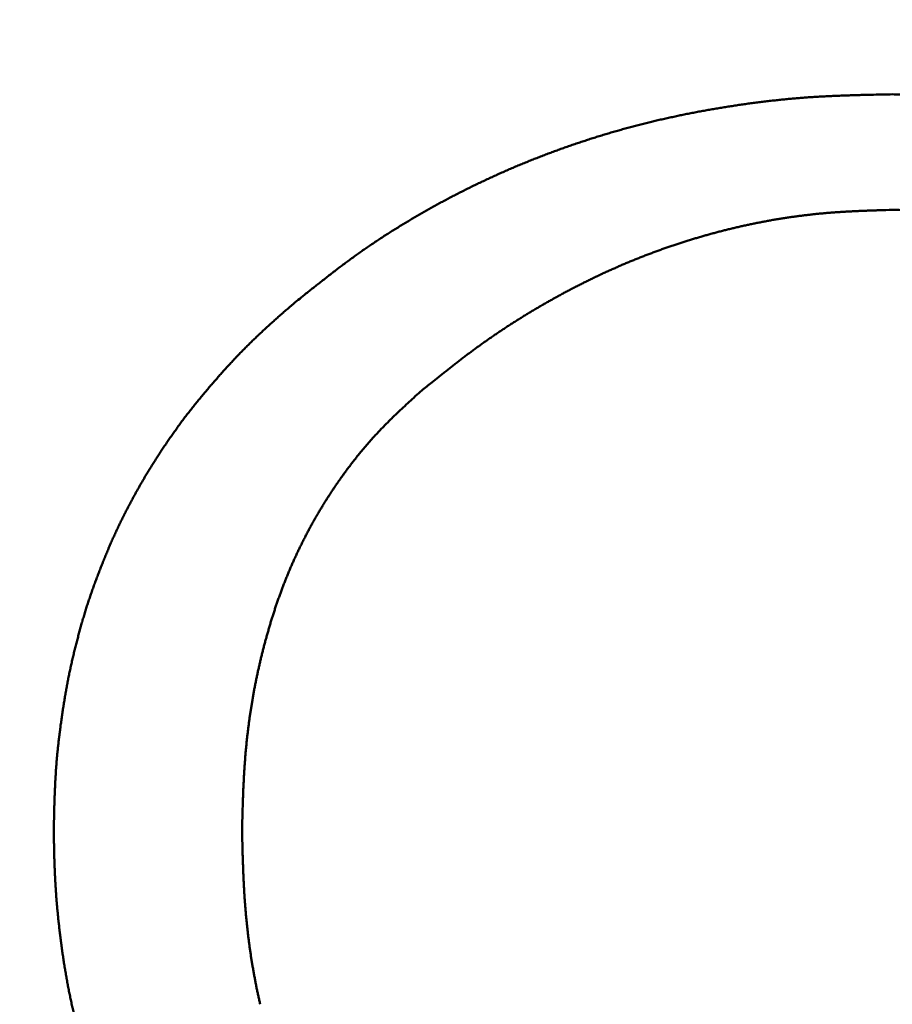
# Model space of a CAD drawing. Units: millimetres. Extents: x -518 to 840, y -1 to 594.
# Drawn here: x 143 to 144, y 171 to 173 of the extents above; entities that cross this region are included whole.
import ezdxf

# ---------------------------------------------------------------- set-up
doc = ezdxf.new("R2010")
doc.units = ezdxf.units.MM
doc.header["$LTSCALE"] = 0.58829
doc.layers.add('NoLayerName_001', color=7, linetype='Continuous')
doc.styles.get("Standard").update_dxf_attribs({"font": 'txt', "bigfont": 'extfont2'})
doc.dimstyles.get("Standard").update_dxf_attribs({"dimtxt": 2.5, "dimasz": 2.5, "dimexe": 1.25, "dimexo": 0.625, "dimtad": 1, "dimzin": 0, "dimdsep": 46, "dimtxsty": 'Standard', "dimcen": 2.5, "dimadec": 0, "dimazin": 0, "dimtfac": 0.75, "dimtmove": 0, "dimatfit": 3, "dimfxl": 1, "dimarcsym": 0})

# ---------------------------------------------------------------- blocks, each defined once
blk = doc.blocks.new('_OPEN30')
at = {"color": 0, "linetype": 'ByBlock', "lineweight": -2}
for p, q in [((-1, 0.267949), (0, 0)), ((0, 0), (-1, -0.267949)), ((0, 0), (-1, 0))]:
    blk.add_line(p, q, dxfattribs=at)
blk = doc.blocks.new('*D34')
at = {"layer": 'Defpoints', "color": 0}
for p in [(90.9789, 314.7961), (90.9789, 301.7293), (286.7789, 153.05)]:
    blk.add_point(p, dxfattribs=at)
at = {"layer": 'NoLayerName_001', "color": 0, "linetype": 'Continuous', "lineweight": 25}
for p, q in [((90.9789, 302.3543), (90.9789, 320.2961)), ((286.7789, 153.675), (286.7789, 320.2961)), ((280.7789, 314.7961), (96.9789, 314.7961))]:
    blk.add_line(p, q, dxfattribs=at)
at = {"layer": 'NoLayerName_001', "color": 0, "lineweight": 25, "xscale": 6, "yscale": 6, "zscale": 6, "rotation": 180}
blk.add_blockref('_OPEN30', (90.9789, 314.7961), dxfattribs=at)
at = {"layer": 'NoLayerName_001', "color": 0, "lineweight": 25, "xscale": 6, "yscale": 6, "zscale": 6}
blk.add_blockref('_OPEN30', (286.7789, 314.7961), dxfattribs=at)
at = {"layer": 'NoLayerName_001', "color": 0, "lineweight": 25, "insert": (188.8789, 319.7961), "char_height": 6, "attachment_point": 5}
blk.add_mtext('196', dxfattribs=at)

msp = doc.modelspace()

# ---------------------------------------------------------------- linework, layer by layer
at = {"layer": 'NoLayerName_001', "color": 7, "linetype": 'Continuous', "lineweight": 50}
for points, knots in [([(144.0703, 172.4915), (144.0735, 172.4922), (144.08, 172.4935), (144.0898, 172.4955), (144.0996, 172.4974), (144.1094, 172.4993), (144.1192, 172.5011), (144.129, 172.5028), (144.1388, 172.5045), (144.1487, 172.5062), (144.1585, 172.5078), (144.1684, 172.5093), (144.1782, 172.5109), (144.1881, 172.5123), (144.198, 172.5137), (144.2078, 172.5151), (144.2177, 172.5164), (144.2276, 172.5176), (144.2375, 172.5188), (144.2474, 172.5199), (144.2573, 172.521), (144.2673, 172.522), (144.2772, 172.5229), (144.2871, 172.5238), (144.297, 172.5246), (144.307, 172.5254), (144.3169, 172.5261), (144.3269, 172.5267), (144.3368, 172.5273), (144.3468, 172.5278), (144.3567, 172.5282), (144.3667, 172.5287), (144.3766, 172.529), (144.3866, 172.5294), (144.3965, 172.5297), (144.4065, 172.53), (144.4198, 172.5303), (144.4397, 172.5308), (144.4564, 172.5311), (144.4663, 172.5313)], [0, 0, 0, 0, 0.0099687, 0.0199378, 0.0299074, 0.0398775, 0.0498481, 0.0598192, 0.0697908, 0.0797628, 0.0897352, 0.0997079, 0.1096806, 0.1196532, 0.1296256, 0.1395975, 0.149569, 0.1595399, 0.16951, 0.1794794, 0.189448, 0.1994157, 0.2093826, 0.2193486, 0.2293137, 0.2392781, 0.2492419, 0.2592053, 0.2691688, 0.2791327, 0.2890971, 0.2990623, 0.3090283, 0.3189953, 0.3289632, 0.338932, 0.3489016, 0.368843, 0.3987583, 0.3987583, 0.3987583, 0.3987583]), ([(144.4663, 172.5313), (144.4761, 172.5311), (144.4923, 172.5309), (144.5118, 172.5305), (144.5248, 172.5302), (144.5345, 172.53), (144.5442, 172.5297), (144.554, 172.5294), (144.5637, 172.5292), (144.5734, 172.5288), (144.5832, 172.5285), (144.5929, 172.5281), (144.6026, 172.5277), (144.6123, 172.5272), (144.6221, 172.5267), (144.6318, 172.5261), (144.6415, 172.5255), (144.6512, 172.5249), (144.6609, 172.5242), (144.6706, 172.5234), (144.6803, 172.5226), (144.69, 172.5218), (144.6997, 172.5209), (144.7094, 172.5199), (144.7191, 172.5189), (144.7288, 172.5179), (144.7385, 172.5168), (144.7482, 172.5157), (144.7578, 172.5145), (144.7675, 172.5133), (144.7772, 172.512), (144.7868, 172.5107), (144.7965, 172.5094), (144.8061, 172.508), (144.8157, 172.5066), (144.8254, 172.5051), (144.835, 172.5035), (144.8446, 172.502), (144.8542, 172.5003), (144.8638, 172.4987), (144.8702, 172.4975), (144.8734, 172.497)], [0, 0, 0, 0, 0.0292233, 0.0487042, 0.0584442, 0.0681836, 0.0779226, 0.087661, 0.0973989, 0.1071363, 0.1168732, 0.1266097, 0.136346, 0.1460821, 0.1558182, 0.1655545, 0.1752913, 0.1850286, 0.1947666, 0.204505, 0.214244, 0.2239834, 0.2337233, 0.2434636, 0.2532043, 0.2629452, 0.2726865, 0.2824279, 0.2921695, 0.3019112, 0.3116529, 0.3213946, 0.3311361, 0.3408774, 0.3506185, 0.3603593, 0.3701, 0.3798404, 0.3895805, 0.3993205, 0.4090603, 0.4090603, 0.4090603, 0.4090603]), ([(143.7029, 172.3671), (143.7059, 172.3685), (143.7119, 172.3714), (143.7209, 172.3756), (143.73, 172.3798), (143.739, 172.3839), (143.7482, 172.388), (143.7573, 172.392), (143.7664, 172.3959), (143.7756, 172.3998), (143.7848, 172.4036), (143.7941, 172.4074), (143.8033, 172.4111), (143.8126, 172.4147), (143.8219, 172.4183), (143.8312, 172.4219), (143.8406, 172.4253), (143.8499, 172.4288), (143.8593, 172.4321), (143.8687, 172.4354), (143.8781, 172.4387), (143.8876, 172.4419), (143.897, 172.445), (143.9065, 172.4481), (143.916, 172.4512), (143.9255, 172.4541), (143.9351, 172.457), (143.9446, 172.4599), (143.9542, 172.4627), (143.9638, 172.4654), (143.9734, 172.4681), (143.983, 172.4707), (143.9927, 172.4733), (144.0023, 172.4757), (144.012, 172.4782), (144.0217, 172.4805), (144.0314, 172.4829), (144.0411, 172.4851), (144.0508, 172.4873), (144.0605, 172.4894), (144.067, 172.4908), (144.0703, 172.4915)], [0, 0, 0, 0, 0.0099682, 0.0199364, 0.0299047, 0.0398731, 0.0498416, 0.0598103, 0.0697792, 0.0797482, 0.0897175, 0.0996871, 0.1096568, 0.1196267, 0.1295968, 0.1395672, 0.1495376, 0.1595082, 0.1694789, 0.1794497, 0.1894206, 0.1993914, 0.2093622, 0.2193328, 0.2293034, 0.2392737, 0.2492438, 0.2592137, 0.2691833, 0.2791526, 0.2891216, 0.2990904, 0.3090588, 0.3190268, 0.3289946, 0.3389622, 0.3489296, 0.3588971, 0.3688648, 0.3788327, 0.388801, 0.388801, 0.388801, 0.388801]), ([(143.3611, 172.145), (143.3689, 172.1512), (143.3792, 172.1596), (143.3922, 172.1699), (143.4, 172.1761), (143.4078, 172.1823), (143.4157, 172.1885), (143.4235, 172.1946), (143.4314, 172.2007), (143.4393, 172.2068), (143.4473, 172.2128), (143.4552, 172.2188), (143.4632, 172.2247), (143.4713, 172.2306), (143.4794, 172.2364), (143.4875, 172.2421), (143.4957, 172.2478), (143.5039, 172.2534), (143.5122, 172.259), (143.5205, 172.2645), (143.5289, 172.27), (143.5373, 172.2753), (143.5457, 172.2807), (143.5542, 172.2859), (143.5627, 172.2911), (143.5712, 172.2963), (143.5798, 172.3014), (143.5884, 172.3065), (143.597, 172.3114), (143.6057, 172.3164), (143.6144, 172.3213), (143.6231, 172.3261), (143.6318, 172.3309), (143.6406, 172.3356), (143.6494, 172.3403), (143.6583, 172.3449), (143.6671, 172.3494), (143.676, 172.354), (143.685, 172.3584), (143.6939, 172.3628), (143.6999, 172.3657), (143.7029, 172.3671)], [0, 0, 0, 0, 0.0299182, 0.0398899, 0.0498607, 0.0598306, 0.0697993, 0.0797669, 0.0897333, 0.0996986, 0.109663, 0.1196266, 0.1295898, 0.1395529, 0.1495165, 0.1594811, 0.1694468, 0.1794136, 0.1893816, 0.1993506, 0.2093206, 0.2192917, 0.2292635, 0.2392361, 0.2492093, 0.2591829, 0.2691567, 0.2791305, 0.2891041, 0.2990771, 0.3090495, 0.3190213, 0.3289925, 0.3389632, 0.3489334, 0.3589031, 0.3688724, 0.3788414, 0.3888102, 0.3987787, 0.408747, 0.408747, 0.408747, 0.408747]), ([(144.4663, 172.3182), (144.4584, 172.3179), (144.4478, 172.3176), (144.4347, 172.3172), (144.4267, 172.3169), (144.4188, 172.3167), (144.4109, 172.3163), (144.403, 172.316), (144.3951, 172.3156), (144.3872, 172.3152), (144.3793, 172.3148), (144.3714, 172.3143), (144.3635, 172.3138), (144.3556, 172.3132), (144.3477, 172.3126), (144.3398, 172.3119), (144.3319, 172.3112), (144.3241, 172.3104), (144.3162, 172.3095), (144.3083, 172.3086), (144.3005, 172.3077), (144.2926, 172.3067), (144.2848, 172.3056), (144.2769, 172.3045), (144.2691, 172.3033), (144.2613, 172.3021), (144.2534, 172.3008), (144.2456, 172.2995), (144.2378, 172.2981), (144.23, 172.2966), (144.2223, 172.2951), (144.2145, 172.2936), (144.2067, 172.292), (144.199, 172.2904), (144.1913, 172.2887), (144.1835, 172.2869), (144.1758, 172.2851), (144.1681, 172.2833), (144.1604, 172.2814), (144.1528, 172.2795), (144.1476, 172.2781), (144.1451, 172.2775)], [0, 0, 0, 0, 0.0237592, 0.0316783, 0.039597, 0.047515, 0.0554324, 0.0633492, 0.0712653, 0.0791808, 0.0870958, 0.0950106, 0.1029252, 0.11084, 0.1187554, 0.1266716, 0.1345887, 0.1425064, 0.1504249, 0.1583439, 0.1662635, 0.1741835, 0.1821039, 0.1900245, 0.1979453, 0.2058661, 0.2137869, 0.2217075, 0.2296279, 0.2375478, 0.2454674, 0.2533867, 0.2613057, 0.2692245, 0.2771432, 0.2850618, 0.2929804, 0.300899, 0.3088177, 0.3167364, 0.3246551, 0.3246551, 0.3246551, 0.3246551]), ([(144.7595, 172.294), (144.7571, 172.2944), (144.7524, 172.2952), (144.7453, 172.2964), (144.7382, 172.2976), (144.7311, 172.2987), (144.724, 172.2998), (144.7169, 172.3008), (144.7098, 172.3019), (144.7027, 172.3029), (144.6956, 172.3038), (144.6884, 172.3048), (144.6813, 172.3057), (144.6742, 172.3065), (144.667, 172.3074), (144.6599, 172.3082), (144.6528, 172.3089), (144.6456, 172.3097), (144.6385, 172.3104), (144.6313, 172.311), (144.6242, 172.3117), (144.617, 172.3123), (144.6098, 172.3128), (144.6027, 172.3134), (144.5955, 172.3138), (144.5884, 172.3143), (144.5812, 172.3147), (144.574, 172.3151), (144.5668, 172.3154), (144.5597, 172.3158), (144.5525, 172.3161), (144.5453, 172.3163), (144.5381, 172.3166), (144.531, 172.3168), (144.5238, 172.317), (144.5166, 172.3172), (144.507, 172.3174), (144.4927, 172.3177), (144.4783, 172.318), (144.4687, 172.3181), (144.4663, 172.3182)], [0, 0, 0, 0, 0.0071839, 0.0143682, 0.0215526, 0.0287374, 0.0359223, 0.0431075, 0.0502928, 0.0574781, 0.0646635, 0.0718488, 0.079034, 0.0862191, 0.093404, 0.1005886, 0.1077729, 0.114957, 0.1221407, 0.1293241, 0.136507, 0.1436896, 0.1508718, 0.1580536, 0.165235, 0.1724161, 0.1795968, 0.1867773, 0.1939579, 0.2011386, 0.2083195, 0.2155008, 0.2226825, 0.2298646, 0.2370471, 0.24423, 0.2514134, 0.2657811, 0.2873346, 0.2945193, 0.2945193, 0.2945193, 0.2945193]), ([(144.1451, 172.2775), (144.1425, 172.2768), (144.1374, 172.2754), (144.1298, 172.2734), (144.1222, 172.2712), (144.1146, 172.2691), (144.107, 172.2668), (144.0994, 172.2646), (144.0918, 172.2622), (144.0842, 172.2599), (144.0767, 172.2575), (144.0692, 172.255), (144.0616, 172.2525), (144.0542, 172.25), (144.0467, 172.2474), (144.0392, 172.2447), (144.0318, 172.242), (144.0243, 172.2393), (144.0169, 172.2365), (144.0095, 172.2337), (144.0021, 172.2308), (143.9948, 172.2279), (143.9875, 172.2249), (143.9801, 172.2219), (143.9728, 172.2188), (143.9656, 172.2157), (143.9583, 172.2125), (143.951, 172.2093), (143.9438, 172.2061), (143.9366, 172.2028), (143.9294, 172.1995), (143.9223, 172.1961), (143.9151, 172.1927), (143.908, 172.1892), (143.9009, 172.1857), (143.8938, 172.1822), (143.8867, 172.1786), (143.8797, 172.175), (143.8727, 172.1714), (143.8657, 172.1677), (143.861, 172.1652), (143.8587, 172.1639)], [0, 0, 0, 0, 0.0079189, 0.0158378, 0.0237569, 0.031676, 0.0395952, 0.0475144, 0.0554336, 0.0633527, 0.0712718, 0.0791908, 0.0871097, 0.0950285, 0.1029472, 0.1108659, 0.1187844, 0.1267028, 0.1346212, 0.1425395, 0.1504578, 0.1583761, 0.1662945, 0.174213, 0.1821315, 0.1900502, 0.197969, 0.2058878, 0.2138068, 0.2217258, 0.2296449, 0.2375639, 0.2454828, 0.2534017, 0.2613203, 0.2692388, 0.2771571, 0.2850753, 0.2929934, 0.3009115, 0.3088295, 0.3088295, 0.3088295, 0.3088295]), ([(143.8587, 172.1639), (143.8564, 172.1627), (143.8517, 172.1602), (143.8448, 172.1563), (143.8379, 172.1525), (143.831, 172.1486), (143.8241, 172.1447), (143.8172, 172.1407), (143.8104, 172.1367), (143.8036, 172.1327), (143.7968, 172.1286), (143.79, 172.1245), (143.7833, 172.1203), (143.7766, 172.1161), (143.7699, 172.1119), (143.7632, 172.1077), (143.7565, 172.1034), (143.7499, 172.099), (143.7433, 172.0946), (143.7368, 172.0902), (143.7302, 172.0858), (143.7237, 172.0813), (143.7172, 172.0767), (143.7107, 172.0722), (143.7043, 172.0676), (143.6979, 172.0629), (143.6915, 172.0582), (143.6851, 172.0535), (143.6788, 172.0488), (143.6725, 172.044), (143.6662, 172.0392), (143.6599, 172.0344), (143.6537, 172.0295), (143.6475, 172.0246), (143.6412, 172.0197), (143.635, 172.0148), (143.6268, 172.0082), (143.6144, 171.9983), (143.6041, 171.9901), (143.5979, 171.9851)], [0, 0, 0, 0, 0.0079181, 0.0158362, 0.0237545, 0.0316729, 0.0395914, 0.0475101, 0.055429, 0.0633482, 0.0712676, 0.0791873, 0.0871071, 0.095027, 0.1029469, 0.1108667, 0.1187864, 0.1267059, 0.1346251, 0.1425439, 0.1504624, 0.1583804, 0.166298, 0.174215, 0.1821314, 0.1900472, 0.1979624, 0.2058773, 0.2137921, 0.221707, 0.2296221, 0.2375376, 0.2454536, 0.2533701, 0.2612871, 0.2692046, 0.2771225, 0.2929597, 0.3167174, 0.3167174, 0.3167174, 0.3167174]), ([(143.2349, 172.0239), (143.2359, 172.0251), (143.238, 172.0273), (143.2411, 172.0307), (143.2442, 172.0341), (143.2473, 172.0375), (143.2505, 172.0409), (143.2536, 172.0442), (143.2568, 172.0476), (143.26, 172.0509), (143.2632, 172.0542), (143.2664, 172.0575), (143.2696, 172.0608), (143.2729, 172.064), (143.2761, 172.0673), (143.2794, 172.0705), (143.2827, 172.0738), (143.286, 172.077), (143.2893, 172.0802), (143.2926, 172.0834), (143.296, 172.0865), (143.2993, 172.0897), (143.3027, 172.0929), (143.3061, 172.096), (143.3094, 172.0991), (143.3128, 172.1022), (143.3162, 172.1053), (143.3197, 172.1084), (143.3231, 172.1115), (143.3265, 172.1146), (143.3299, 172.1176), (143.3345, 172.1217), (143.3403, 172.1268), (143.3495, 172.1349), (143.3565, 172.1409), (143.3611, 172.145)], [0, 0, 0, 0, 0.0046058, 0.0092114, 0.013817, 0.0184225, 0.023028, 0.0276335, 0.0322391, 0.0368448, 0.0414506, 0.0460565, 0.0506625, 0.0552687, 0.0598749, 0.0644813, 0.0690876, 0.0736941, 0.0783005, 0.0829069, 0.0875132, 0.0921195, 0.0967256, 0.1013316, 0.1059374, 0.110543, 0.1151485, 0.1197538, 0.1243592, 0.1289646, 0.13357, 0.1381755, 0.1473866, 0.156598, 0.1750213, 0.1750213, 0.1750213, 0.1750213]), ([(143.1236, 171.8831), (143.1245, 171.8844), (143.1262, 171.8869), (143.1288, 171.8907), (143.1314, 171.8945), (143.134, 171.8983), (143.1367, 171.9021), (143.1393, 171.9058), (143.142, 171.9096), (143.1447, 171.9133), (143.1474, 171.9171), (143.1501, 171.9208), (143.1528, 171.9245), (143.1555, 171.9282), (143.1583, 171.9319), (143.1611, 171.9356), (143.1639, 171.9392), (143.1667, 171.9429), (143.1695, 171.9465), (143.1723, 171.9501), (143.1752, 171.9537), (143.1781, 171.9573), (143.181, 171.9609), (143.1839, 171.9645), (143.1868, 171.9681), (143.1897, 171.9716), (143.1926, 171.9752), (143.1956, 171.9787), (143.1986, 171.9822), (143.2015, 171.9858), (143.2045, 171.9893), (143.2075, 171.9928), (143.2105, 171.9963), (143.2135, 171.9998), (143.2165, 172.0032), (143.2196, 172.0067), (143.2226, 172.0102), (143.2257, 172.0136), (143.2287, 172.0171), (143.2318, 172.0205), (143.2338, 172.0228), (143.2349, 172.0239)], [0, 0, 0, 0, 0.0046065, 0.009213, 0.0138196, 0.0184262, 0.0230327, 0.0276392, 0.0322456, 0.036852, 0.0414582, 0.0460643, 0.0506704, 0.0552763, 0.0598821, 0.0644877, 0.0690933, 0.0736988, 0.0783042, 0.0829095, 0.0875149, 0.0921203, 0.0967258, 0.1013315, 0.1059372, 0.1105431, 0.1151491, 0.1197553, 0.1243616, 0.128968, 0.1335745, 0.1381811, 0.1427876, 0.1473942, 0.1520008, 0.1566072, 0.1612136, 0.1658199, 0.170426, 0.175032, 0.1796379, 0.1796379, 0.1796379, 0.1796379]), ([(143.5979, 171.9851), (143.5942, 171.9817), (143.5886, 171.9766), (143.5812, 171.9698), (143.5756, 171.9647), (143.57, 171.9596), (143.5645, 171.9544), (143.559, 171.9493), (143.5535, 171.9441), (143.548, 171.9388), (143.5426, 171.9336), (143.5372, 171.9282), (143.5319, 171.9229), (143.5266, 171.9175), (143.5213, 171.912), (143.5162, 171.9065), (143.511, 171.901), (143.506, 171.8954), (143.501, 171.8897), (143.496, 171.884), (143.4911, 171.8782), (143.4862, 171.8724), (143.4814, 171.8666), (143.4767, 171.8607), (143.472, 171.8547), (143.4674, 171.8487), (143.4628, 171.8427), (143.4583, 171.8366), (143.4538, 171.8305), (143.4494, 171.8244), (143.445, 171.8182), (143.4407, 171.812), (143.4365, 171.8057), (143.4323, 171.7994), (143.4281, 171.7931), (143.424, 171.7868), (143.42, 171.7804), (143.416, 171.7739), (143.4121, 171.7675), (143.4082, 171.761), (143.4057, 171.7566), (143.4044, 171.7544)], [0, 0, 0, 0, 0.0151362, 0.0227036, 0.0302701, 0.0378355, 0.0453996, 0.0529623, 0.0605236, 0.0680835, 0.075642, 0.0831996, 0.0907565, 0.0983133, 0.1058705, 0.113429, 0.120989, 0.1285505, 0.1361134, 0.1436777, 0.1512432, 0.1588099, 0.1663775, 0.1739459, 0.1815149, 0.1890842, 0.1966536, 0.2042227, 0.2117912, 0.2193589, 0.2269256, 0.2344917, 0.242057, 0.2496219, 0.2571863, 0.2647504, 0.2723142, 0.279878, 0.2874417, 0.2950054, 0.3025692, 0.3025692, 0.3025692, 0.3025692]), ([(143.035, 171.727), (143.0356, 171.7284), (143.0369, 171.7312), (143.0389, 171.7354), (143.0409, 171.7395), (143.0429, 171.7437), (143.045, 171.7478), (143.047, 171.7519), (143.0491, 171.756), (143.0512, 171.7601), (143.0533, 171.7642), (143.0554, 171.7683), (143.0575, 171.7724), (143.0597, 171.7765), (143.0619, 171.7805), (143.064, 171.7846), (143.0662, 171.7887), (143.0684, 171.7927), (143.0707, 171.7967), (143.0729, 171.8008), (143.0752, 171.8048), (143.0774, 171.8088), (143.0797, 171.8128), (143.082, 171.8168), (143.0843, 171.8207), (143.0867, 171.8247), (143.089, 171.8287), (143.0914, 171.8326), (143.0938, 171.8366), (143.0962, 171.8405), (143.0986, 171.8444), (143.101, 171.8483), (143.1035, 171.8522), (143.1059, 171.8561), (143.1084, 171.86), (143.1109, 171.8639), (143.1134, 171.8677), (143.1159, 171.8716), (143.1185, 171.8754), (143.121, 171.8793), (143.1227, 171.8818), (143.1236, 171.8831)], [0, 0, 0, 0, 0.0046056, 0.0092114, 0.0138174, 0.0184235, 0.0230298, 0.0276363, 0.0322428, 0.0368495, 0.0414562, 0.046063, 0.0506698, 0.0552765, 0.0598831, 0.0644897, 0.0690961, 0.0737024, 0.0783086, 0.0829147, 0.0875207, 0.0921267, 0.0967325, 0.1013382, 0.1059439, 0.1105495, 0.1151552, 0.1197608, 0.1243664, 0.1289721, 0.1335778, 0.1381835, 0.1427893, 0.1473952, 0.1520012, 0.1566073, 0.1612134, 0.1658197, 0.1704259, 0.1750323, 0.1796388, 0.1796388, 0.1796388, 0.1796388]), ([(143.4044, 171.7544), (143.4031, 171.7523), (143.4006, 171.7479), (143.3969, 171.7413), (143.3932, 171.7347), (143.3896, 171.728), (143.3861, 171.7213), (143.3826, 171.7146), (143.3792, 171.7079), (143.3758, 171.7011), (143.3725, 171.6943), (143.3692, 171.6875), (143.366, 171.6807), (143.3628, 171.6738), (143.3597, 171.6669), (143.3567, 171.66), (143.3537, 171.653), (143.3508, 171.646), (143.348, 171.639), (143.3452, 171.632), (143.3424, 171.6249), (143.3397, 171.6179), (143.3371, 171.6108), (143.3346, 171.6037), (143.3321, 171.5965), (143.3296, 171.5894), (143.3272, 171.5822), (143.3248, 171.575), (143.3225, 171.5678), (143.3203, 171.5606), (143.3181, 171.5533), (143.316, 171.5461), (143.3139, 171.5388), (143.3118, 171.5315), (143.3098, 171.5242), (143.3078, 171.5169), (143.3059, 171.5096), (143.3041, 171.5023), (143.3022, 171.4949), (143.3005, 171.4876), (143.2993, 171.4827), (143.2988, 171.4802)], [0, 0, 0, 0, 0.007564, 0.0151284, 0.022693, 0.0302579, 0.0378231, 0.0453884, 0.0529538, 0.0605192, 0.0680846, 0.0756499, 0.0832151, 0.0907801, 0.0983448, 0.1059093, 0.1134734, 0.1210373, 0.1286008, 0.136164, 0.143727, 0.1512901, 0.1588534, 0.1664168, 0.1739805, 0.1815446, 0.1891089, 0.1966736, 0.2042385, 0.2118036, 0.2193688, 0.226934, 0.234499, 0.2420637, 0.2496281, 0.2571923, 0.2647561, 0.2723197, 0.2798831, 0.2874464, 0.2950095, 0.2950095, 0.2950095, 0.2950095]), ([(142.9717, 171.5591), (142.9721, 171.5606), (142.9729, 171.5635), (142.9742, 171.568), (142.9756, 171.5724), (142.9769, 171.5768), (142.9783, 171.5812), (142.9796, 171.5856), (142.981, 171.59), (142.9825, 171.5943), (142.9839, 171.5987), (142.9854, 171.6031), (142.9869, 171.6074), (142.9884, 171.6118), (142.9899, 171.6161), (142.9915, 171.6205), (142.993, 171.6248), (142.9946, 171.6291), (142.9962, 171.6334), (142.9978, 171.6378), (142.9995, 171.6421), (143.0011, 171.6464), (143.0028, 171.6507), (143.0044, 171.655), (143.0061, 171.6593), (143.0078, 171.6635), (143.0095, 171.6678), (143.0112, 171.6721), (143.0129, 171.6764), (143.0147, 171.6806), (143.0164, 171.6849), (143.0182, 171.6891), (143.02, 171.6934), (143.0218, 171.6976), (143.0236, 171.7019), (143.0255, 171.7061), (143.0273, 171.7103), (143.0292, 171.7145), (143.0311, 171.7187), (143.033, 171.7229), (143.0343, 171.7257), (143.035, 171.727)], [0, 0, 0, 0, 0.0046059, 0.0092115, 0.0138168, 0.0184219, 0.0230268, 0.0276316, 0.0322363, 0.036841, 0.0414458, 0.0460507, 0.0506559, 0.0552613, 0.0598669, 0.0644728, 0.069079, 0.0736854, 0.0782921, 0.082899, 0.087506, 0.0921132, 0.0967204, 0.1013275, 0.1059346, 0.1105416, 0.1151484, 0.1197551, 0.1243615, 0.1289678, 0.1335738, 0.1381796, 0.1427851, 0.1473906, 0.1519958, 0.156601, 0.1612061, 0.1658112, 0.1704164, 0.1750217, 0.1796272, 0.1796272, 0.1796272, 0.1796272]), ([(142.934, 171.3836), (142.9342, 171.3852), (142.9347, 171.3882), (142.9353, 171.3927), (142.936, 171.3973), (142.9367, 171.4019), (142.9374, 171.4064), (142.9382, 171.411), (142.9389, 171.4155), (142.9396, 171.4201), (142.9404, 171.4246), (142.9412, 171.4291), (142.942, 171.4337), (142.9428, 171.4382), (142.9436, 171.4427), (142.9445, 171.4473), (142.9454, 171.4518), (142.9463, 171.4563), (142.9472, 171.4608), (142.9481, 171.4653), (142.9491, 171.4698), (142.9501, 171.4743), (142.9511, 171.4788), (142.9521, 171.4833), (142.9531, 171.4878), (142.9542, 171.4923), (142.9552, 171.4968), (142.9563, 171.5012), (142.9574, 171.5057), (142.9586, 171.5102), (142.9597, 171.5146), (142.9608, 171.5191), (142.962, 171.5236), (142.9631, 171.528), (142.9643, 171.5325), (142.9655, 171.5369), (142.9667, 171.5414), (142.9679, 171.5458), (142.9692, 171.5503), (142.9704, 171.5547), (142.9712, 171.5576), (142.9717, 171.5591)], [0, 0, 0, 0, 0.0046069, 0.009214, 0.013821, 0.018428, 0.0230349, 0.0276417, 0.0322482, 0.0368546, 0.0414607, 0.0460666, 0.0506722, 0.0552776, 0.0598828, 0.0644877, 0.0690925, 0.0736973, 0.0783019, 0.0829066, 0.0875115, 0.0921165, 0.0967216, 0.1013271, 0.1059327, 0.1105386, 0.1151448, 0.1197513, 0.124358, 0.1289649, 0.1335719, 0.1381792, 0.1427865, 0.1473938, 0.1520012, 0.1566084, 0.1612155, 0.1658224, 0.1704291, 0.1750356, 0.1796417, 0.1796417, 0.1796417, 0.1796417]), ([(143.2988, 171.4802), (143.2982, 171.4778), (143.2971, 171.4728), (143.2954, 171.4655), (143.2939, 171.4581), (143.2923, 171.4507), (143.2908, 171.4432), (143.2894, 171.4358), (143.288, 171.4284), (143.2867, 171.4209), (143.2854, 171.4135), (143.2842, 171.406), (143.283, 171.3985), (143.2818, 171.3911), (143.2807, 171.3836), (143.2797, 171.3761), (143.2787, 171.3686), (143.2777, 171.3611), (143.2768, 171.3536), (143.2759, 171.3461), (143.2751, 171.3386), (143.2744, 171.331), (143.2736, 171.3235), (143.2729, 171.316), (143.2723, 171.3084), (143.2717, 171.3009), (143.2712, 171.2934), (143.2707, 171.2858), (143.2702, 171.2783), (143.2698, 171.2707), (143.2694, 171.2632), (143.269, 171.2556), (143.2687, 171.2481), (143.2684, 171.2405), (143.2681, 171.233), (143.2678, 171.2254), (143.2675, 171.2153), (143.2671, 171.2002), (143.2667, 171.1851), (143.2664, 171.175), (143.2664, 171.1725)], [0, 0, 0, 0, 0.007563, 0.015126, 0.0226889, 0.0302519, 0.0378149, 0.0453781, 0.0529414, 0.0605048, 0.0680685, 0.0756324, 0.0831965, 0.0907607, 0.098325, 0.1058893, 0.1134536, 0.1210179, 0.128582, 0.1361459, 0.1437095, 0.1512727, 0.1588356, 0.1663978, 0.1739595, 0.1815204, 0.1890806, 0.1966403, 0.2041998, 0.2117592, 0.2193187, 0.2268784, 0.2344385, 0.2419989, 0.2495598, 0.2571212, 0.264683, 0.2798078, 0.3024971, 0.3100605, 0.3100605, 0.3100605, 0.3100605]), ([(142.919, 171.1725), (142.9192, 171.1802), (142.9194, 171.1909), (142.9197, 171.2047), (142.9199, 171.2139), (142.9201, 171.2216), (142.9203, 171.2277), (142.9204, 171.2323), (142.9206, 171.2369), (142.9208, 171.2415), (142.921, 171.2461), (142.9212, 171.2507), (142.9214, 171.2553), (142.9216, 171.2599), (142.9218, 171.2645), (142.9221, 171.2691), (142.9224, 171.2737), (142.9226, 171.2783), (142.9229, 171.2829), (142.9233, 171.2875), (142.9236, 171.2921), (142.9239, 171.2967), (142.9243, 171.3013), (142.9247, 171.3059), (142.9251, 171.3105), (142.9255, 171.3151), (142.926, 171.3197), (142.9264, 171.3242), (142.9269, 171.3288), (142.9274, 171.3334), (142.928, 171.338), (142.9285, 171.3425), (142.929, 171.3471), (142.9296, 171.3517), (142.9302, 171.3563), (142.9308, 171.3608), (142.9314, 171.3654), (142.932, 171.37), (142.9327, 171.3745), (142.9333, 171.3791), (142.9338, 171.3821), (142.934, 171.3836)], [0, 0, 0, 0, 0.0230274, 0.0322383, 0.0414492, 0.05066, 0.0552655, 0.0598711, 0.0644767, 0.0690825, 0.0736885, 0.0782946, 0.0829009, 0.0875073, 0.0921138, 0.0967203, 0.1013267, 0.1059331, 0.1105395, 0.1151457, 0.1197517, 0.1243577, 0.1289635, 0.1335691, 0.1381746, 0.1427799, 0.1473852, 0.1519903, 0.1565954, 0.1612005, 0.1658057, 0.1704109, 0.1750164, 0.179622, 0.1842278, 0.1888338, 0.19344, 0.1980463, 0.2026529, 0.2072596, 0.2118664, 0.2118664, 0.2118664, 0.2118664]), ([(142.9306, 170.9813), (142.9304, 170.9829), (142.93, 170.9861), (142.9295, 170.9908), (142.9289, 170.9956), (142.9284, 171.0004), (142.9279, 171.0051), (142.9274, 171.0099), (142.9269, 171.0146), (142.9264, 171.0194), (142.926, 171.0242), (142.9255, 171.029), (142.9251, 171.0337), (142.9247, 171.0385), (142.9243, 171.0433), (142.9239, 171.048), (142.9235, 171.0528), (142.9232, 171.0576), (142.9228, 171.0624), (142.9225, 171.0672), (142.9222, 171.0719), (142.9219, 171.0767), (142.9217, 171.0815), (142.9214, 171.0863), (142.9212, 171.0911), (142.9209, 171.0959), (142.9207, 171.1006), (142.9206, 171.1054), (142.9204, 171.1102), (142.9202, 171.115), (142.9201, 171.1198), (142.9199, 171.1246), (142.9198, 171.1294), (142.9197, 171.1358), (142.9195, 171.1437), (142.9193, 171.1565), (142.9191, 171.1661), (142.919, 171.1725)], [0, 0, 0, 0, 0.0047906, 0.0095812, 0.0143719, 0.0191626, 0.0239533, 0.0287442, 0.033535, 0.038326, 0.0431171, 0.0479081, 0.0526993, 0.0574904, 0.0622815, 0.0670725, 0.0718635, 0.0766545, 0.0814453, 0.0862361, 0.0910267, 0.0958172, 0.1006076, 0.1053979, 0.1101881, 0.1149781, 0.119768, 0.1245579, 0.1293477, 0.1341376, 0.1389276, 0.1437177, 0.1485079, 0.1532983, 0.1628793, 0.1724608, 0.1916247, 0.1916247, 0.1916247, 0.1916247]), ([(143.2664, 171.1725), (143.2666, 171.1648), (143.2669, 171.152), (143.2673, 171.1367), (143.2676, 171.1265), (143.2678, 171.1188), (143.2681, 171.1112), (143.2684, 171.1035), (143.2687, 171.0958), (143.269, 171.0882), (143.2694, 171.0805), (143.2697, 171.0729), (143.2702, 171.0652), (143.2706, 171.0576), (143.2711, 171.0499), (143.2716, 171.0423), (143.2722, 171.0346), (143.2728, 171.027), (143.2735, 171.0193), (143.2742, 171.0117), (143.275, 171.0041), (143.2758, 170.9964), (143.2766, 170.9888), (143.2775, 170.9812), (143.2784, 170.9736), (143.2794, 170.966), (143.2804, 170.9584), (143.2815, 170.9508), (143.2826, 170.9432), (143.2838, 170.9356), (143.285, 170.9281), (143.2863, 170.9205), (143.2876, 170.9129), (143.289, 170.9054), (143.2904, 170.8979), (143.2918, 170.8903), (143.2934, 170.8828), (143.2949, 170.8753), (143.2965, 170.8678), (143.2982, 170.8603), (143.2993, 170.8553), (143.2999, 170.8528)], [0, 0, 0, 0, 0.0230054, 0.0383413, 0.0460088, 0.053676, 0.0613427, 0.0690091, 0.0766751, 0.0843407, 0.092006, 0.0996712, 0.1073362, 0.1150014, 0.1226668, 0.1303327, 0.1379993, 0.1456666, 0.1533346, 0.1610031, 0.168672, 0.1763412, 0.1840107, 0.1916803, 0.19935, 0.2070197, 0.2146893, 0.2223589, 0.2300284, 0.2376976, 0.2453667, 0.2530355, 0.2607042, 0.2683726, 0.2760408, 0.283709, 0.2913771, 0.2990452, 0.3067135, 0.3143818, 0.3220503, 0.3220503, 0.3220503, 0.3220503]), ([(142.9656, 170.798), (142.9652, 170.7995), (142.9644, 170.8026), (142.9632, 170.8072), (142.962, 170.8119), (142.9608, 170.8165), (142.9596, 170.8211), (142.9585, 170.8258), (142.9574, 170.8305), (142.9562, 170.8351), (142.9551, 170.8398), (142.9541, 170.8444), (142.953, 170.8491), (142.952, 170.8538), (142.951, 170.8585), (142.95, 170.8632), (142.949, 170.8679), (142.948, 170.8725), (142.9471, 170.8772), (142.9461, 170.8819), (142.9452, 170.8866), (142.9443, 170.8914), (142.9435, 170.8961), (142.9426, 170.9008), (142.9418, 170.9055), (142.941, 170.9102), (142.9402, 170.9149), (142.9394, 170.9197), (142.9386, 170.9244), (142.9378, 170.9291), (142.9371, 170.9339), (142.9364, 170.9386), (142.9357, 170.9433), (142.935, 170.9481), (142.9343, 170.9528), (142.9337, 170.9576), (142.933, 170.9623), (142.9324, 170.9671), (142.9318, 170.9718), (142.9312, 170.9766), (142.9308, 170.9797), (142.9306, 170.9813)], [0, 0, 0, 0, 0.0047908, 0.0095817, 0.0143727, 0.0191636, 0.0239546, 0.0287455, 0.0335365, 0.0383274, 0.0431184, 0.0479093, 0.0527002, 0.0574911, 0.062282, 0.0670728, 0.0718636, 0.0766544, 0.0814451, 0.0862359, 0.0910266, 0.0958173, 0.1006081, 0.1053989, 0.1101897, 0.1149806, 0.1197714, 0.1245623, 0.1293532, 0.1341441, 0.138935, 0.1437259, 0.1485167, 0.1533075, 0.1580981, 0.1628888, 0.1676794, 0.1724699, 0.1772605, 0.182051, 0.1868416, 0.1868416, 0.1868416, 0.1868416])]:
    msp.add_open_spline(points, degree=3, knots=knots, dxfattribs=at)

# ---------------------------------------------------------------- dimensions: what is measured, and where the dimension line sits
at = {"layer": 'NoLayerName_001', "color": 3, "linetype": 'Continuous', "lineweight": 25}
dim = msp.add_linear_dim(base=(90.9789, 314.7961), p1=(286.7789, 153.05), p2=(90.9789, 301.7293), angle=180, text='196', dimstyle='Standard', override={"dimtxt": 6, "dimasz": 6, "dimexe": 5.5, "dimgap": 2, "dimdec": 1, "dimzin": 8, "dimblk": 'OPEN30', "dimclrd": 0, "dimclre": 0, "dimclrt": 0, "dimtp": 0, "dimtm": 0, "dimlwd": 25, "dimlwe": 25}, dxfattribs=at)
dim.commit()
dim.dimension.update_dxf_attribs({"geometry": '*D34', "text_midpoint": (188.8789, 314.7961), "dimtype": 160})

doc.saveas('drawing.dxf')
